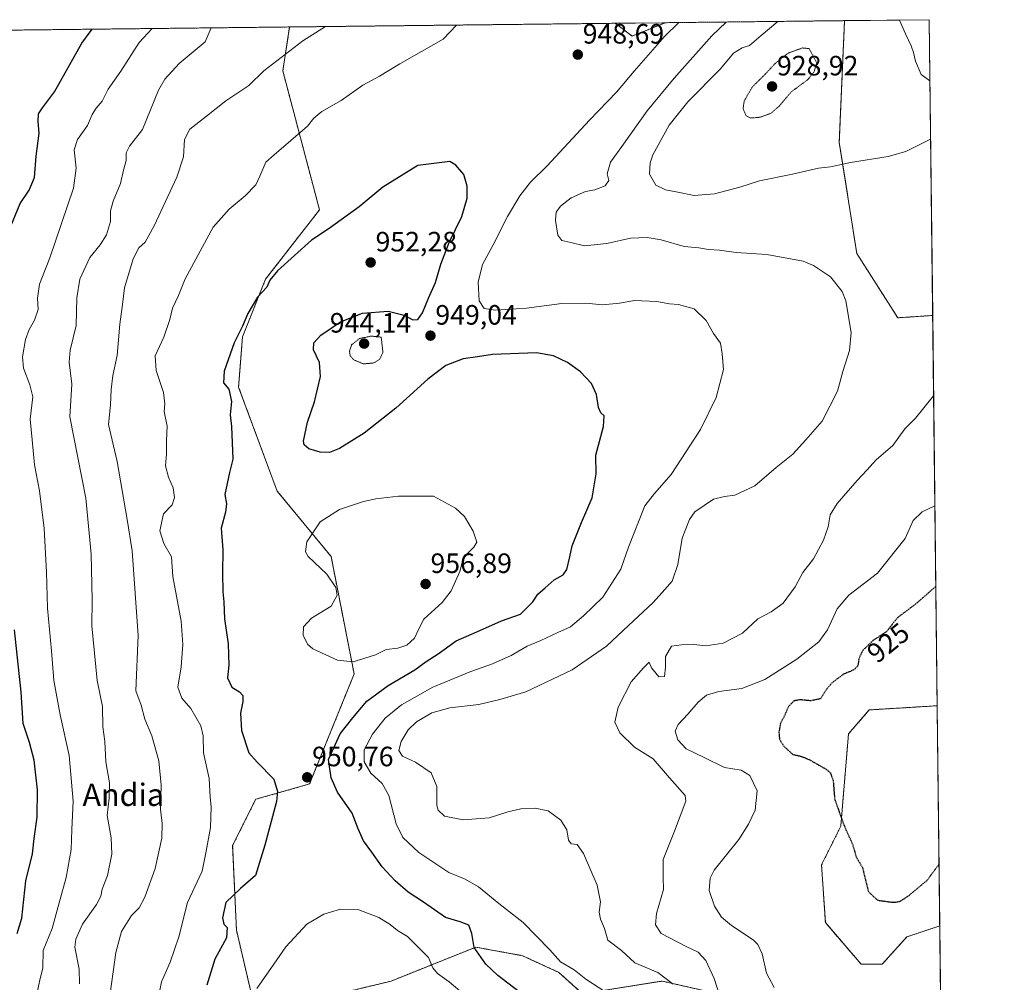
# Model space of a CAD drawing. Units: metres. Extents: x 576601 to 580052, y 4740425 to 4742777.
# Drawn here: x 579700 to 580052, y 4742433 to 4742777 of the extents above; entities that cross this region are included whole.
import ezdxf
from ezdxf.enums import TextEntityAlignment as Align

# ---------------------------------------------------------------- set-up
doc = ezdxf.new("R2010")
doc.units = ezdxf.units.M
doc.header["$MEASUREMENT"] = 0
doc.linetypes.add('TRAZOS', pattern=[0.75, 0.5, -0.25])
doc.linetypes.add('TRAZOS2', pattern=[0.375, 0.25, -0.125])
for name, color, linetype, lineweight in [('Arbolado forestal', 92, 'TRAZOS', 0), ('Arbolado forestal CxS', 92, 'Continuous', 0), ('Carátula', 7, 'Continuous', 5), ('Comarca CxS', 133, 'Continuous', 0), ('Comunidad Autónoma CxS', 142, 'Continuous', 0), ('Curva de nivel maestra', 36, 'Continuous', 30), ('Curva de nivel maestra depresión', 36, 'TRAZOS2', 30), ('Curva de nivel normal', 36, 'Continuous', 0), ('Curva de nivel normal depresión', 36, 'TRAZOS2', 0), ('Espacio natural protegido CxS', 2, 'Continuous', 0), ('Municipio CxS', 142, 'Continuous', 0), ('Pastizal CxS', 92, 'Continuous', 0), ('Provincia CxS', 1, 'Continuous', 0), ('Punto de cota en terreno', 7, 'Continuous', 0), ('Rótulo de curva de nivel directora', 19, 'Continuous', 0), ('Rótulo de punto de cota en terreno', 19, 'Continuous', 0), ('Texto cartográfico', 19, 'Continuous', 0)]:
    doc.layers.add(name, color=color, linetype=linetype, lineweight=lineweight)
doc.styles.add('Arial', font='arial.ttf', dxfattribs={"height": 0.2})

# ---------------------------------------------------------------- blocks, each defined once
blk = doc.blocks.new('*U152')
at = {"layer": 'Pastizal CxS', "color": 92, "linetype": 'Continuous', "lineweight": 0}
for points in [[(580026.48, 4742671.08, 936.56), (580013.98, 4742670.24, 938.2), (579999.33, 4742693.26, 938.53), (579993.06, 4742733, 933.92), (579994.95, 4742776.54, 933.44), (580025.25, 4742776.88, 935.54), (580026.48, 4742671.08, 936.56)], [(580017.26, 4742448.79, 925.72), (580008.45, 4742439.02, 926.82), (580000.87, 4742439.02, 926.99), (579988.08, 4742453.87, 926.38), (579986.71, 4742474.54, 925.64), (579993.6, 4742488.32, 925.06), (579996.35, 4742521.4, 923.68), (580003.79, 4742529.96, 923.89), (580028.1, 4742531.46, 924), (580029.02, 4742452.72, 925.62), (580017.26, 4742448.79, 925.72)]]:
    blk.add_polyline3d(points, close=True, dxfattribs=at)
blk = doc.blocks.new('*U156')
at = {"layer": 'Curva de nivel normal', "color": 36, "linetype": 'Continuous', "lineweight": 0}
blk.add_polyline3d([(579809.17, 4742774.43, 940), (579801.02, 4742769.38, 940), (579787.12, 4742758.61, 940), (579781.73, 4742753.39, 940), (579773.46, 4742747.9, 940), (579766.62, 4742742.35, 940), (579760.66, 4742737.74, 940), (579758.68, 4742734.04, 940), (579758.36, 4742727.86, 940), (579755.98, 4742720.6, 940), (579747.84, 4742703.16, 940), (579744.64, 4742697.32, 940), (579742.42, 4742695.32, 940), (579740.3, 4742691.32, 940), (579737.18, 4742680.99, 940), (579736.58, 4742674.99, 940), (579735.55, 4742668, 940), (579734.62, 4742656.7, 940), (579733.11, 4742649.61, 940), (579732.43, 4742644.63, 940), (579732.2, 4742639.16, 940), (579731.47, 4742632.02, 940), (579734.66, 4742618.87, 940), (579738.22, 4742598.12, 940), (579739.99, 4742586.85, 940), (579742.09, 4742556.6, 940), (579741.28, 4742536.8, 940), (579743.2, 4742531.72, 940), (579744.5, 4742526.68, 940), (579747, 4742520.66, 940), (579749.54, 4742511.7, 940), (579750.4, 4742503.01, 940), (579750.15, 4742494.36, 940), (579750.77, 4742489.46, 940), (579750.57, 4742484.09, 940), (579748.18, 4742473.18, 940), (579744.51, 4742462.93, 940), (579742.53, 4742459.21, 940), (579739.76, 4742456.47, 940), (579736.19, 4742450.65, 940), (579734.18, 4742443.17, 940), (579731.6, 4742425.01, 940)], dxfattribs=at)
blk = doc.blocks.new('*U169')
at = {"layer": 'Curva de nivel normal', "color": 36, "linetype": 'Continuous', "lineweight": 0}
for points in [[(579971.12, 4742776.27, 935), (579965.13, 4742771.25, 935), (579960.94, 4742767.6, 935), (579958.29, 4742766.77, 935), (579955.25, 4742764.91, 935), (579950.51, 4742759.31, 935), (579938.8, 4742747.5, 935), (579932.18, 4742739.17, 935), (579926.31, 4742728.49, 935), (579925.34, 4742725.64, 935), (579925.19, 4742721.58, 935), (579927.43, 4742717.72, 935), (579930.91, 4742716.03, 935), (579935.3, 4742715.24, 935), (579941.18, 4742714.03, 935), (579948.38, 4742714.57, 935), (579957.5, 4742717.01, 935), (579964.47, 4742719.29, 935), (579976.27, 4742721.6, 935), (579985.59, 4742723.73, 935), (579989.86, 4742724.2, 935), (579997.07, 4742725.74, 935), (580010.5, 4742727.95, 935), (580016.82, 4742729.79, 935), (580025.75, 4742734.1, 935)], [(580026.81, 4742642.32, 935), (580020.36, 4742634.34, 935), (580016.48, 4742630.46, 935), (580012.22, 4742624.53, 935), (580006.3, 4742619.46, 935), (580002.96, 4742615.73, 935), (579999.48, 4742612.08, 935), (579992.28, 4742603.82, 935), (579989.79, 4742599.73, 935), (579989.08, 4742595.48, 935), (579987.4, 4742590.66, 935), (579983.85, 4742584, 935), (579980.07, 4742579.16, 935), (579977.3, 4742574, 935), (579973.02, 4742568.1, 935), (579968.68, 4742565.06, 935), (579963.95, 4742562.55, 935), (579958.42, 4742557.46, 935), (579951.46, 4742553.83, 935), (579945.28, 4742552.93, 935), (579941.01, 4742553.42, 935), (579936.58, 4742553.19, 935), (579932.97, 4742552.8, 935), (579930.81, 4742549.05, 935), (579930.82, 4742545.24, 935), (579930.46, 4742541.96, 935), (579928.42, 4742541.85, 935), (579925.9, 4742544.96, 935), (579925.06, 4742547, 935), (579922.95, 4742545, 935), (579918.58, 4742540.06, 935), (579913.96, 4742530.92, 935), (579912.73, 4742525.56, 935), (579914.5, 4742521.77, 935), (579919.71, 4742516.58, 935), (579926.45, 4742512.51, 935), (579932.26, 4742505.69, 935), (579937.94, 4742499.34, 935), (579938.14, 4742497.34, 935), (579934.06, 4742486.62, 935), (579930.04, 4742476.45, 935), (579929.97, 4742470.02, 935), (579930.13, 4742465.71, 935), (579927.65, 4742457.15, 935), (579927.27, 4742453.08, 935), (579929.28, 4742449.98, 935), (579938.31, 4742445.36, 935), (579942.5, 4742443.35, 935), (579945.25, 4742440.35, 935), (579948.32, 4742433.83, 935), (579950.07, 4742428.28, 935)]]:
    blk.add_polyline3d(points, dxfattribs=at)
blk = doc.blocks.new('*U170')
at = {"layer": 'Curva de nivel normal', "color": 36, "linetype": 'Continuous', "lineweight": 0}
blk.add_polyline3d([(579705.4, 4742426.07, 930), (579706.84, 4742432.86, 930), (579708.03, 4742437.73, 930), (579708.18, 4742443.9, 930), (579711.34, 4742451.73, 930), (579713.84, 4742461.01, 930), (579716.42, 4742469.97, 930), (579718.17, 4742480.06, 930), (579718.36, 4742487.21, 930), (579718.84, 4742497.36, 930), (579717.49, 4742513.67, 930), (579714.2, 4742528.25, 930), (579711.94, 4742540.51, 930), (579711.09, 4742551.07, 930), (579709.67, 4742566.41, 930), (579709.38, 4742579.27, 930), (579708.45, 4742594.82, 930), (579706.83, 4742608.38, 930), (579705.04, 4742617.6, 930), (579704.25, 4742626.64, 930), (579703.46, 4742634, 930), (579704.39, 4742641.99, 930), (579703.35, 4742646.3, 930), (579701.12, 4742652.22, 930), (579700.72, 4742656.3, 930), (579701.76, 4742662.42, 930), (579703.06, 4742666.06, 930), (579705.06, 4742669.39, 930), (579706.29, 4742673.21, 930), (579706.07, 4742677.29, 930), (579706.84, 4742682.32, 930), (579710.49, 4742691.65, 930), (579718.93, 4742716.63, 930), (579719.94, 4742723.82, 930), (579719.22, 4742730.34, 930), (579720.37, 4742733.99, 930), (579724.04, 4742738.99, 930), (579725.66, 4742742.97, 930), (579727.04, 4742745.25, 930), (579729.2, 4742747.73, 930), (579731.4, 4742752.01, 930), (579735.93, 4742758.41, 930), (579742.43, 4742768.72, 930), (579747.12, 4742773.72, 930)], dxfattribs=at)
blk = doc.blocks.new('*U173')
at = {"layer": 'Curva de nivel normal', "color": 36, "linetype": 'Continuous', "lineweight": 0}
blk.add_polyline3d([(579784.58, 4742430.31, 955), (579790.71, 4742438.96, 955), (579794.95, 4742445.18, 955), (579802.55, 4742453.34, 955), (579808.59, 4742456.95, 955), (579814.57, 4742458.73, 955), (579821.11, 4742458.48, 955), (579828.21, 4742455.7, 955), (579832.36, 4742453.22, 955), (579834.91, 4742451.11, 955), (579838.5, 4742448.85, 955), (579842.14, 4742445.31, 955), (579846.04, 4742441.34, 955), (579847.56, 4742437.74, 955), (579849.28, 4742435.62, 955), (579853.44, 4742432.7, 955), (579861.8, 4742425.67, 955)], dxfattribs=at)
blk = doc.blocks.new('*U176')
at = {"layer": 'Curva de nivel normal', "color": 36, "linetype": 'Continuous', "lineweight": 0}
blk.add_polyline3d([(579768.28, 4742773.96, 935), (579766.14, 4742768.99, 935), (579756.86, 4742761.25, 935), (579751.7, 4742755.65, 935), (579749.39, 4742751.73, 935), (579743.67, 4742737.65, 935), (579738.98, 4742731.65, 935), (579737.79, 4742729.2, 935), (579737.78, 4742726.48, 935), (579736.86, 4742723.03, 935), (579735.81, 4742718.31, 935), (579733.19, 4742712.02, 935), (579732.28, 4742708.45, 935), (579732.17, 4742704.7, 935), (579730.77, 4742699.93, 935), (579728.49, 4742696.36, 935), (579724.8, 4742691.83, 935), (579721.22, 4742684.07, 935), (579720.12, 4742677.33, 935), (579719.98, 4742667.49, 935), (579717.77, 4742658.65, 935), (579717.41, 4742654.36, 935), (579718.37, 4742646.5, 935), (579717.69, 4742634.78, 935), (579723.44, 4742605.66, 935), (579725.3, 4742585.66, 935), (579725.63, 4742569.33, 935), (579725.51, 4742560, 935), (579727.47, 4742540.54, 935), (579729.38, 4742531.17, 935), (579729.45, 4742523.88, 935), (579730.17, 4742518.67, 935), (579730.59, 4742511.34, 935), (579731.84, 4742503.87, 935), (579731.77, 4742498.39, 935), (579731.04, 4742492.23, 935), (579732.42, 4742484.22, 935), (579732.76, 4742478.41, 935), (579731.21, 4742470.68, 935), (579729.3, 4742465.8, 935), (579728.76, 4742463.35, 935), (579727.16, 4742460.34, 935), (579722.22, 4742453.34, 935), (579719.84, 4742447.95, 935), (579719.48, 4742445.14, 935), (579721.05, 4742437.19, 935), (579721.11, 4742432.02, 935)], dxfattribs=at)
blk = doc.blocks.new('*U181')
at = {"layer": 'Curva de nivel normal', "color": 36, "linetype": 'Continuous', "lineweight": 0}
blk.add_polyline3d([(579856.03, 4742774.96, 945), (579851.28, 4742769.95, 945), (579835.79, 4742761.12, 945), (579828.48, 4742756.72, 945), (579822.48, 4742753.51, 945), (579814.81, 4742747.95, 945), (579807.81, 4742744.05, 945), (579804.98, 4742741.64, 945), (579802.73, 4742738.84, 945), (579790.81, 4742728.54, 945), (579787.81, 4742725.92, 945), (579785.7, 4742720.89, 945), (579784.26, 4742717.84, 945), (579780.45, 4742713.85, 945), (579774.69, 4742709.07, 945), (579768.95, 4742702.65, 945), (579758.98, 4742684.14, 945), (579756.57, 4742678.25, 945), (579754.39, 4742673.64, 945), (579753.5, 4742669.69, 945), (579751.29, 4742663.26, 945), (579748.21, 4742656.58, 945), (579748.56, 4742651.4, 945), (579751.2, 4742643.54, 945), (579751.66, 4742639.5, 945), (579751.42, 4742636.66, 945), (579752.49, 4742631.52, 945), (579752.21, 4742626.4, 945), (579752.26, 4742621.52, 945), (579751.9, 4742617.32, 945), (579752.95, 4742613.28, 945), (579754.63, 4742609.46, 945), (579755.17, 4742606, 945), (579754.26, 4742603.37, 945), (579751.25, 4742600.16, 945), (579749.87, 4742593.99, 945), (579751.26, 4742589.49, 945), (579754.08, 4742584.7, 945), (579754.49, 4742577.66, 945), (579755.88, 4742570.66, 945), (579757.52, 4742561.66, 945), (579758.08, 4742553.33, 945), (579757.57, 4742545.33, 945), (579756.36, 4742538.11, 945), (579757.77, 4742534.13, 945), (579761, 4742530.45, 945), (579764.52, 4742524.33, 945), (579765.38, 4742520.66, 945), (579765.55, 4742514.58, 945), (579767.58, 4742505.43, 945), (579767.84, 4742498.77, 945), (579768.22, 4742495.34, 945), (579767.98, 4742487.85, 945), (579766.51, 4742479.46, 945), (579765.03, 4742472.22, 945), (579759.76, 4742461.1, 945), (579756.63, 4742448.73, 945), (579753.54, 4742439.77, 945), (579750.43, 4742432.67, 945), (579748.78, 4742424.34, 945)], dxfattribs=at)
blk = doc.blocks.new('*U187')
at = {"layer": 'Curva de nivel normal', "color": 36, "linetype": 'Continuous', "lineweight": 0}
for points in [[(579971.12, 4742776.27, 935)], [(580014.6, 4742776.76, 935)]]:
    blk.add_polyline3d(points, dxfattribs=at)
blk = doc.blocks.new('*U203')
at = {"layer": 'Curva de nivel normal', "color": 36, "linetype": 'Continuous', "lineweight": 0}
blk.add_polyline3d([(579809.17, 4742774.43, 940)], dxfattribs=at)
blk = doc.blocks.new('*U204')
at = {"layer": 'Curva de nivel normal', "color": 36, "linetype": 'Continuous', "lineweight": 0}
blk.add_polyline3d([(579768.28, 4742773.96, 935)], dxfattribs=at)
blk = doc.blocks.new('*U208')
at = {"layer": 'Curva de nivel normal', "color": 36, "linetype": 'Continuous', "lineweight": 0}
blk.add_polyline3d([(579856.03, 4742774.96, 945)], dxfattribs=at)
blk = doc.blocks.new('*U225')
at = {"layer": 'Curva de nivel maestra', "color": 36, "linetype": 'Continuous', "lineweight": 30}
for points in [[(579698.78, 4742449.96, 925), (579700.53, 4742455.52, 925), (579701.92, 4742468.77, 925), (579704.28, 4742478.45, 925), (579704.88, 4742484.01, 925), (579705.94, 4742491.59, 925), (579706.07, 4742501.35, 925), (579704.91, 4742512.04, 925), (579703.18, 4742518.35, 925), (579700.94, 4742525.08, 925), (579700.3, 4742536.32, 925), (579697.82, 4742558.62, 925)], [(579696.61, 4742702.97, 925), (579699.87, 4742711.14, 925), (579703.15, 4742715.85, 925), (579704.98, 4742720.48, 925), (579705.66, 4742728.09, 925), (579706.74, 4742736.29, 925), (579706.33, 4742740.52, 925), (579706.47, 4742743.2, 925), (579707.94, 4742745.36, 925), (579712.14, 4742751.11, 925), (579721.99, 4742768.48, 925), (579725.65, 4742773.48, 925)]]:
    blk.add_polyline3d(points, dxfattribs=at)
blk = doc.blocks.new('*U226')
at = {"layer": 'Curva de nivel maestra', "color": 36, "linetype": 'Continuous', "lineweight": 30}
blk.add_polyline3d([(579880.06, 4742427.93, 950), (579870.91, 4742434.96, 950), (579866.57, 4742438.99, 950), (579862.36, 4742445, 950), (579861.56, 4742450, 950), (579860.42, 4742452.95, 950), (579857.38, 4742454.1, 950), (579852.07, 4742455.68, 950), (579844.28, 4742461.19, 950), (579838.82, 4742464.8, 950), (579834.1, 4742468.82, 950), (579829.46, 4742473.82, 950), (579825.8, 4742479.02, 950), (579822.73, 4742483.1, 950), (579820.86, 4742487.39, 950), (579818.75, 4742493.03, 950), (579813.46, 4742500.52, 950), (579811.22, 4742505.67, 950), (579810.27, 4742512.22, 950), (579814.48, 4742521.42, 950), (579818.94, 4742527.08, 950), (579824, 4742533.07, 950), (579831.61, 4742538.68, 950), (579841.14, 4742544.26, 950), (579845.18, 4742547.34, 950), (579849.48, 4742550.02, 950), (579855.93, 4742554.66, 950), (579863.33, 4742557.88, 950), (579872.21, 4742561.88, 950), (579878.96, 4742564.22, 950), (579883.4, 4742568.68, 950), (579885.2, 4742571.42, 950), (579887.85, 4742573.58, 950), (579890.98, 4742576.45, 950), (579894.24, 4742578.33, 950), (579895.6, 4742580.21, 950), (579896.65, 4742584.74, 950), (579897.45, 4742588.68, 950), (579900.84, 4742597.05, 950), (579904.63, 4742605.88, 950), (579906.02, 4742614.41, 950), (579905.96, 4742621.09, 950), (579908.69, 4742631.35, 950), (579908.96, 4742635.13, 950), (579907.75, 4742636.2, 950), (579906.93, 4742638.13, 950), (579906.19, 4742642.84, 950), (579904.35, 4742646.69, 950), (579900.49, 4742650.86, 950), (579895.81, 4742654.24, 950), (579890.78, 4742656.62, 950), (579884.66, 4742657.75, 950), (579868.91, 4742657.08, 950), (579863.61, 4742656.23, 950), (579858.44, 4742655.54, 950), (579852.3, 4742653.18, 950), (579845.85, 4742648.31, 950), (579834.38, 4742637.94, 950), (579823.02, 4742629.02, 950), (579814.14, 4742623.54, 950), (579810.59, 4742622.1, 950), (579807.26, 4742622.22, 950), (579803.24, 4742623.42, 950), (579801.53, 4742624.81, 950), (579801.26, 4742626.14, 950), (579802.7, 4742632.95, 950), (579805.23, 4742640.2, 950), (579807.44, 4742649.22, 950), (579806.99, 4742654.26, 950), (579804.86, 4742658.76, 950), (579804.96, 4742661.32, 950), (579807.54, 4742663.99, 950), (579814.58, 4742668.82, 950), (579822.44, 4742671.94, 950), (579831.57, 4742672.6, 950), (579837.31, 4742671.23, 950), (579840.41, 4742669.53, 950), (579842.24, 4742669.62, 950), (579843.88, 4742671.99, 950), (579846.07, 4742677.21, 950), (579848.57, 4742682.89, 950), (579850.42, 4742689.42, 950), (579853.38, 4742697.13, 950), (579858.01, 4742706.52, 950), (579859.83, 4742712.99, 950), (579859.89, 4742717.37, 950), (579858.66, 4742721.51, 950), (579855.84, 4742724.86, 950), (579853.63, 4742726.19, 950), (579842.25, 4742724.76, 950), (579829.75, 4742716.92, 950), (579821.22, 4742709.94, 950), (579810.48, 4742702.19, 950), (579804.16, 4742697.99, 950), (579792, 4742686.99, 950), (579789.31, 4742683.65, 950), (579788.18, 4742681.15, 950), (579784.82, 4742677.63, 950), (579781.32, 4742671.82, 950), (579779.5, 4742667.24, 950), (579776.54, 4742661.33, 950), (579772.93, 4742651.15, 950), (579772.67, 4742646.96, 950), (579774.58, 4742644.76, 950), (579775.48, 4742640.34, 950), (579775.11, 4742635.5, 950), (579775.57, 4742631.33, 950), (579775.96, 4742619.69, 950), (579774.83, 4742614.86, 950), (579773.14, 4742607, 950), (579773.76, 4742603.66, 950), (579773.4, 4742600.66, 950), (579771.89, 4742595, 950), (579772.39, 4742587.23, 950), (579772.32, 4742578.93, 950), (579772.42, 4742572.23, 950), (579772.83, 4742568.63, 950), (579773.04, 4742562.54, 950), (579774.38, 4742553.62, 950), (579774.54, 4742545.92, 950), (579774.11, 4742541.39, 950), (579775.61, 4742538.16, 950), (579778.37, 4742536.42, 950), (579779.55, 4742535.17, 950), (579779.56, 4742532.96, 950), (579778.79, 4742528.86, 950), (579779.07, 4742522.63, 950), (579781.73, 4742514.67, 950), (579784.68, 4742511.27, 950), (579790.72, 4742505.15, 950), (579791.94, 4742500.8, 950), (579791.63, 4742497.22, 950), (579787.5, 4742481.63, 950), (579784.14, 4742470.69, 950), (579778.77, 4742466.12, 950), (579773.55, 4742461.1, 950), (579772.33, 4742455.56, 950), (579772.79, 4742453.32, 950), (579773.93, 4742452.11, 950), (579773.74, 4742448.41, 950), (579769.6, 4742440.83, 950), (579766.68, 4742431.54, 950)], dxfattribs=at)
blk = doc.blocks.new('5PATER')
at = {"layer": 'Carátula', "linetype": 'Continuous', "lineweight": 5}
h = blk.add_hatch(color=250, dxfattribs=at)
edge = h.paths.add_edge_path()
edge.add_ellipse((0, 0.01), major_axis=(-1.33, -1.34), ratio=0.999422, start_angle=0, end_angle=360)

msp = doc.modelspace()

# ---------------------------------------------------------------- linework, layer by layer
at = {"layer": 'Arbolado forestal', "color": 92, "linetype": 'TRAZOS', "lineweight": 0}
for points in [[(579930.77, 4742775.81, 946.01), (579994.95, 4742776.54, 933.44)], [(579994.95, 4742776.54, 933.44), (579993.06, 4742733, 933.92), (579999.33, 4742693.26, 938.53), (580013.98, 4742670.24, 938.2), (580026.48, 4742671.08, 936.56)], [(579453.99, 4742770.39, 845.79), (579458.35, 4742770.44, 846.83), (579796.33, 4742774.28, 938.74)], [(579796.33, 4742774.28, 938.74), (579793.9, 4742758.53, 940.77), (579807.03, 4742708.89, 948.8), (579787.73, 4742684.07, 949.77), (579779.46, 4742663.39, 950.28), (579778.08, 4742645.47, 950.56), (579791.87, 4742608.25, 952.41), (579811.17, 4742584.82, 955.98), (579819.43, 4742542.82, 954.29), (579803.49, 4742503.49, 950.7), (579784.2, 4742497.98, 948.75), (579775.94, 4742481.44, 947.19), (579777.31, 4742451.12, 950.34), (579782.83, 4742427.68, 955.28)], [(579796.33, 4742774.28, 938.74), (579912.86, 4742775.6, 948.91)], [(579912.86, 4742775.6, 948.91), (579918.93, 4742771.02, 947.73), (579930.77, 4742775.81, 946.01)], [(580026.48, 4742671.08, 936.56), (580028.1, 4742531.46, 924)], [(580028.1, 4742531.46, 924), (580003.79, 4742529.96, 923.89), (579996.35, 4742521.4, 923.68), (579993.59, 4742488.32, 925.06), (579986.71, 4742474.54, 925.64), (579988.08, 4742453.87, 926.38), (580000.87, 4742439.02, 926.99), (580008.45, 4742439.02, 926.82), (580017.26, 4742448.79, 925.72), (580029.01, 4742452.72, 925.62)], [(580029.01, 4742452.72, 925.62), (580029.97, 4742370.15, 939.71)], [(579799.36, 4742424.93, 958.3), (579832.66, 4742432.96, 958.66), (579862.97, 4742445.08, 949.81), (579879.64, 4742442.05, 946.76), (579892.7, 4742436.06, 945.7), (579901.17, 4742428.43, 946.89), (579929.65, 4742432.96, 940.59), (579952.38, 4742427.79, 934.13)]]:
    msp.add_polyline3d(points, dxfattribs=at)
at = {"layer": 'Arbolado forestal CxS', "color": 92, "linetype": 'Continuous', "lineweight": 0}
for points in [[(579782.83, 4742427.68, 955.28), (579777.32, 4742451.12, 950.34), (579775.94, 4742481.44, 947.19), (579784.2, 4742497.98, 948.75), (579803.49, 4742503.49, 950.7), (579819.43, 4742542.82, 954.29), (579811.17, 4742584.82, 955.98), (579791.87, 4742608.25, 952.41), (579778.08, 4742645.47, 950.56), (579779.46, 4742663.39, 950.28), (579787.73, 4742684.07, 949.77), (579807.03, 4742708.89, 948.8), (579793.9, 4742758.53, 940.77), (579796.33, 4742774.28, 938.74), (579912.86, 4742775.6, 948.91), (579918.93, 4742771.02, 947.73), (579930.77, 4742775.81, 946.01), (579994.95, 4742776.54, 933.44), (579993.06, 4742733, 933.92), (579999.33, 4742693.26, 938.53), (580013.98, 4742670.24, 938.2), (580026.48, 4742671.08, 936.56), (580026.48, 4742671.08, 936.56), (580028.1, 4742531.46, 924), (580003.79, 4742529.96, 923.89), (579996.35, 4742521.4, 923.68), (579993.6, 4742488.32, 925.06), (579986.71, 4742474.54, 925.64), (579988.08, 4742453.87, 926.38), (580000.87, 4742439.02, 926.99), (580008.45, 4742439.02, 926.82), (580017.26, 4742448.79, 925.72), (580029.02, 4742452.72, 925.62), (580029.97, 4742370.15, 939.71)], [(579453.99, 4742770.39, 845.79), (579796.33, 4742774.28, 938.74), (579793.9, 4742758.53, 940.77), (579807.03, 4742708.89, 948.8), (579787.73, 4742684.07, 949.77), (579779.46, 4742663.39, 950.28), (579778.08, 4742645.47, 950.56), (579791.87, 4742608.25, 952.41), (579811.17, 4742584.82, 955.98), (579819.43, 4742542.82, 954.29), (579803.49, 4742503.49, 950.7), (579784.2, 4742497.98, 948.75), (579775.94, 4742481.44, 947.19), (579777.32, 4742451.12, 950.34), (579782.83, 4742427.68, 955.28)], [(579799.36, 4742424.93, 958.3), (579832.66, 4742432.96, 958.66), (579862.97, 4742445.08, 949.81), (579879.64, 4742442.05, 946.76), (579892.7, 4742436.06, 945.7), (579901.17, 4742428.43, 946.89), (579929.65, 4742432.96, 940.59), (579952.38, 4742427.79, 934.13)], [(579952.38, 4742427.79, 934.13), (579929.65, 4742432.96, 940.59), (579901.17, 4742428.43, 946.89), (579892.7, 4742436.06, 945.7), (579879.64, 4742442.05, 946.76), (579862.97, 4742445.08, 949.81), (579832.66, 4742432.96, 958.66), (579799.36, 4742424.93, 958.3)]]:
    msp.add_polyline3d(points, dxfattribs=at)
at = {"layer": 'Comarca CxS', "color": 133, "linetype": 'Continuous', "lineweight": 0}
msp.add_polyline3d([(576619.83, 4742738.19, 1096.89), (580025.25, 4742776.88, 935.54), (580025.25, 4742776.88, 935.54), (580043.78, 4741181.85, 984.67)], dxfattribs=at)
msp.add_polyline3d([(576619.83, 4742738.19, 1096.89), (580025.25, 4742776.88, 935.54), (580025.25, 4742776.88, 935.54), (580043.78, 4741181.85, 984.67)], dxfattribs=at)
at = {"layer": 'Comunidad Autónoma CxS', "color": 142, "linetype": 'Continuous', "lineweight": 0}
msp.add_polyline3d([(580052.12, 4740463.49, 916.01), (576645.58, 4740424.8, 1124.54), (576619.83, 4742738.19, 1096.89), (580025.25, 4742776.88, 935.54), (580052.12, 4740463.49, 916.01)], close=True, dxfattribs=at)
msp.add_polyline3d([(580052.12, 4740463.49, 916.01), (576645.58, 4740424.8, 1124.54), (576619.83, 4742738.19, 1096.89), (580025.25, 4742776.88, 935.54), (580052.12, 4740463.49, 916.01)], close=True, dxfattribs=at)
at = {"layer": 'Curva de nivel maestra depresión', "color": 36, "linetype": 'TRAZOS2', "lineweight": 30}
msp.add_polyline3d([(580027.6, 4742574.15, 925), (580020.5, 4742567.93, 925), (580013.91, 4742562.97, 925), (580009.95, 4742557.96, 925), (580005.08, 4742554.76, 925), (580001.33, 4742551.1, 925), (580000.08, 4742548.34, 925), (579999.69, 4742545.68, 925), (579998.29, 4742544.28, 925), (579994.57, 4742542.74, 925), (579990.43, 4742539.64, 925), (579988.24, 4742537, 925), (579986.36, 4742533.95, 925), (579982.8, 4742533.22, 925), (579979.13, 4742533.58, 925), (579976.8, 4742533.18, 925), (579974.89, 4742531.21, 925), (579973.34, 4742527.71, 925), (579971.99, 4742525.08, 925), (579971.42, 4742522, 925), (579971.68, 4742519.42, 925), (579973.2, 4742517, 925), (579976.43, 4742514.04, 925), (579978.79, 4742513.53, 925), (579981.97, 4742512.38, 925), (579988.53, 4742508.64, 925), (579989.86, 4742507.41, 925), (579990.88, 4742504.55, 925), (579991.38, 4742498.21, 925), (579993.05, 4742493.36, 925), (579995.12, 4742487.79, 925), (579997.86, 4742481.75, 925), (579999.12, 4742477.39, 925), (580001.35, 4742473.56, 925), (580003.46, 4742465, 925), (580006.68, 4742461.92, 925), (580010.43, 4742461.38, 925), (580012.79, 4742461.15, 925), (580014.79, 4742461.49, 925), (580017.95, 4742463.51, 925), (580024.51, 4742469.03, 925), (580028.76, 4742474.76, 925)], dxfattribs=at)
at = {"layer": 'Curva de nivel normal', "color": 36, "linetype": 'Continuous', "lineweight": 0}
for points in [[(580014.6, 4742776.76, 935), (580016.73, 4742771.84, 935), (580018.73, 4742767.48, 935), (580019.65, 4742765.19, 935), (580020.34, 4742762.02, 935), (580022.37, 4742757.23, 935), (580025.5, 4742755.01, 935)], [(579935.67, 4742775.86, 945), (579930.54, 4742770.86, 945), (579919.64, 4742758.45, 945), (579913.35, 4742750.99, 945), (579903.71, 4742740.99, 945), (579888.5, 4742724.65, 945), (579882.6, 4742718.81, 945), (579878.77, 4742713.93, 945), (579874.36, 4742706.47, 945), (579869.23, 4742696.32, 945), (579865.4, 4742689.32, 945), (579863.84, 4742682.99, 945), (579864.17, 4742676.32, 945), (579865.96, 4742673.57, 945), (579870.01, 4742673, 945), (579881.08, 4742673.67, 945), (579893.81, 4742675.35, 945), (579902.35, 4742675.45, 945), (579908.35, 4742674.91, 945), (579914.45, 4742675.52, 945), (579919.82, 4742676.38, 945), (579927.75, 4742676.1, 945), (579932.28, 4742675.28, 945), (579935.53, 4742675.05, 945), (579941.07, 4742673.41, 945), (579945.44, 4742669.25, 945), (579948, 4742664.62, 945), (579950.52, 4742661.16, 945), (579951.2, 4742657.34, 945), (579951.67, 4742651.78, 945), (579949.04, 4742641.76, 945), (579943.33, 4742630.29, 945), (579932.93, 4742614.15, 945), (579926.91, 4742607.33, 945), (579923.5, 4742603, 945), (579917.61, 4742588.16, 945), (579914.92, 4742580.37, 945), (579908.47, 4742570.33, 945), (579901.48, 4742563.65, 945), (579896.82, 4742559.74, 945), (579892.3, 4742557.71, 945), (579886.26, 4742554.8, 945), (579881.36, 4742552.83, 945), (579875.67, 4742549.48, 945), (579868.99, 4742546.45, 945), (579861.14, 4742543.75, 945), (579847.54, 4742538.06, 945), (579836.36, 4742531.8, 945), (579830.55, 4742527, 945), (579826.04, 4742521.33, 945), (579822.98, 4742515.67, 945), (579823, 4742511.34, 945), (579825.35, 4742507.34, 945), (579829.48, 4742503.67, 945), (579831.84, 4742499.34, 945), (579834.51, 4742489.25, 945), (579836.85, 4742484.38, 945), (579842.63, 4742479, 945), (579853.27, 4742471.85, 945), (579859.19, 4742469.46, 945), (579863.94, 4742466.66, 945), (579871.26, 4742460.69, 945), (579879.89, 4742453.87, 945), (579889.44, 4742444.19, 945), (579893.33, 4742439.87, 945), (579898.14, 4742437.02, 945), (579902.39, 4742433.6, 945), (579909.14, 4742429.18, 945)], [(579952.52, 4742776.05, 940), (579947.49, 4742771.05, 940), (579934.02, 4742755.98, 940), (579924.33, 4742744.3, 940), (579915.26, 4742731.51, 940), (579911.12, 4742725.9, 940), (579909.99, 4742721.8, 940), (579910.53, 4742719.32, 940), (579909.32, 4742717.39, 940), (579905.6, 4742716.02, 940), (579902.18, 4742715.45, 940), (579897.05, 4742713.19, 940), (579893.25, 4742710.21, 940), (579891.77, 4742708.06, 940), (579891.51, 4742705.03, 940), (579892.32, 4742699.84, 940), (579893.74, 4742697.93, 940), (579897, 4742697.19, 940), (579901.86, 4742696.04, 940), (579909.92, 4742696.77, 940), (579918.32, 4742698.78, 940), (579924.35, 4742698.99, 940), (579929.29, 4742698.09, 940), (579937.54, 4742695.72, 940), (579942.79, 4742695.31, 940), (579946.21, 4742694.73, 940), (579950.19, 4742694.38, 940), (579956.12, 4742693.64, 940), (579967.1, 4742692.94, 940), (579980.08, 4742690.54, 940), (579983.83, 4742688.98, 940), (579989.89, 4742684.84, 940), (579994.05, 4742679.61, 940), (579995.46, 4742676.29, 940), (579997.37, 4742664.99, 940), (579996.66, 4742658.5, 940), (579994.35, 4742651.05, 940), (579992.39, 4742643.94, 940), (579986.9, 4742633.29, 940), (579981.13, 4742626.56, 940), (579976.45, 4742621.41, 940), (579970.42, 4742616.63, 940), (579962.84, 4742610.13, 940), (579955.68, 4742606.73, 940), (579951.93, 4742606.37, 940), (579948, 4742605.36, 940), (579941.35, 4742600.79, 940), (579939.41, 4742598.04, 940), (579936.78, 4742591.42, 940), (579935.26, 4742582, 940), (579933.22, 4742576, 940), (579930.62, 4742573, 940), (579926.46, 4742568.39, 940), (579917.64, 4742560.21, 940), (579909.8, 4742552.8, 940), (579897.47, 4742544.35, 940), (579880.9, 4742536.41, 940), (579871.58, 4742533.71, 940), (579864.05, 4742531.9, 940), (579853.62, 4742530.68, 940), (579847.26, 4742528.9, 940), (579841.76, 4742525.66, 940), (579838.76, 4742522.82, 940), (579836.21, 4742518.64, 940), (579835.46, 4742515.5, 940), (579836.75, 4742513.4, 940), (579841.42, 4742511.23, 940), (579847.05, 4742507.4, 940), (579849.07, 4742502.6, 940), (579849.04, 4742495.78, 940), (579849.53, 4742494.11, 940), (579851.8, 4742492, 940), (579858.44, 4742490.64, 940), (579867.78, 4742491.39, 940), (579874.43, 4742493.49, 940), (579879.08, 4742494.61, 940), (579884.21, 4742494.82, 940), (579888.92, 4742493.82, 940), (579893.36, 4742490.58, 940), (579895.49, 4742487.08, 940), (579896.16, 4742483.32, 940), (579897.12, 4742482.08, 940), (579899.19, 4742481.84, 940), (579901.57, 4742478.65, 940), (579906.44, 4742467.31, 940), (579907.6, 4742461.34, 940), (579907.16, 4742457.67, 940), (579907.62, 4742455.1, 940), (579908.98, 4742451.71, 940), (579910.22, 4742447.57, 940), (579915.06, 4742443.85, 940), (579919.94, 4742439.49, 940), (579928.07, 4742435.97, 940), (579933.61, 4742431.9, 940)], [(579819.11, 4742547.13, 955), (579827.11, 4742549.67, 955), (579830.88, 4742551.57, 955), (579835.02, 4742552.01, 955), (579838.31, 4742553.09, 955), (579841.05, 4742555.58, 955), (579842.61, 4742559.02, 955), (579844.42, 4742562.42, 955), (579850.99, 4742568.35, 955), (579854.17, 4742572.53, 955), (579857.3, 4742579.47, 955), (579858.19, 4742583.14, 955), (579859.36, 4742585.28, 955), (579862.26, 4742588.13, 955), (579863.37, 4742589.99, 955), (579862.05, 4742593.92, 955), (579858.93, 4742599.1, 955), (579855.76, 4742602.12, 955), (579847.86, 4742606.38, 955), (579835.28, 4742606.47, 955), (579827.14, 4742605.52, 955), (579822.81, 4742604.58, 955), (579814.14, 4742601.68, 955), (579807.29, 4742597.24, 955), (579802.5, 4742590.1, 955), (579801.99, 4742586.53, 955), (579802.99, 4742584.8, 955), (579809.65, 4742578.54, 955), (579812.92, 4742573.8, 955), (579813.36, 4742570.96, 955), (579811.26, 4742567.03, 955), (579804.19, 4742562.75, 955), (579801.3, 4742559.68, 955), (579801.15, 4742556.67, 955), (579802.76, 4742553.51, 955), (579804.64, 4742551.79, 955), (579813.52, 4742547.78, 955), (579819.11, 4742547.13, 955)], [(580027.27, 4742602.95, 930), (580022.69, 4742600.88, 930), (580019.56, 4742597.71, 930), (580016.66, 4742591.23, 930), (580006.74, 4742578.88, 930), (579996.44, 4742570.97, 930), (579992.32, 4742566.07, 930), (579988.88, 4742558.58, 930), (579985.74, 4742554.28, 930), (579977.88, 4742548.17, 930), (579966.44, 4742540.84, 930), (579958.15, 4742537.57, 930), (579949.9, 4742536.53, 930), (579945.59, 4742535.21, 930), (579942.58, 4742532.78, 930), (579938.8, 4742528.4, 930), (579935.34, 4742524.76, 930), (579934.37, 4742522.36, 930), (579935.33, 4742519.31, 930), (579938.21, 4742516.04, 930), (579944.73, 4742512.98, 930), (579951.96, 4742509.4, 930), (579957.99, 4742508.42, 930), (579961.01, 4742506.49, 930), (579963.63, 4742501.05, 930), (579962.9, 4742494.15, 930), (579960.55, 4742489.05, 930), (579957.09, 4742483.59, 930), (579948.31, 4742472.67, 930), (579946.82, 4742469.74, 930), (579946.54, 4742465.34, 930), (579948.37, 4742459.7, 930), (579950.88, 4742455.84, 930), (579954.48, 4742452.87, 930), (579962.2, 4742447.72, 930), (579963.85, 4742446.09, 930), (579965.4, 4742442.67, 930), (579966.97, 4742435.84, 930), (579969.78, 4742430.67, 930)]]:
    msp.add_polyline3d(points, dxfattribs=at)
at = {"layer": 'Curva de nivel normal depresión', "color": 36, "linetype": 'TRAZOS2', "lineweight": 0}
for points in [[(579961.28, 4742741.7, 930), (579964.81, 4742742, 930), (579968.59, 4742743.4, 930), (579971.56, 4742745.99, 930), (579975.88, 4742751.08, 930), (579981.84, 4742755.47, 930), (579984.07, 4742758.33, 930), (579984.98, 4742761.5, 930), (579982.22, 4742766.56, 930), (579979.89, 4742766.77, 930), (579974.83, 4742764.96, 930), (579970.19, 4742761.31, 930), (579966.47, 4742757.29, 930), (579962.01, 4742752.93, 930), (579959.02, 4742747.79, 930), (579958.65, 4742745.08, 930), (579959.64, 4742742.6, 930), (579961.28, 4742741.7, 930)], [(579822.8, 4742653.76, 945), (579826.46, 4742654.08, 945), (579828.57, 4742655.43, 945), (579829.75, 4742657.85, 945), (579829.1, 4742663.32, 945), (579825.51, 4742663.69, 945), (579821.37, 4742662.81, 945), (579818.52, 4742660.62, 945), (579817.76, 4742658.27, 945), (579818.05, 4742656.56, 945), (579819.32, 4742655.16, 945), (579822.8, 4742653.76, 945)]]:
    msp.add_polyline3d(points, dxfattribs=at)
at = {"layer": 'Espacio natural protegido CxS', "color": 2, "linetype": 'Continuous', "lineweight": 0}
for points in [[(576619.83, 4742738.19, 1096.89), (580025.25, 4742776.88, 935.54), (580043.78, 4741181.58, 984.68)], [(576619.83, 4742738.19, 1096.89), (579442.09, 4742770.25, 844.74), (580025.25, 4742776.88, 935.54), (580025.25, 4742776.88, 935.54), (580043.37, 4741216.53, 990.77)], [(576619.83, 4742738.19, 1096.89), (580025.25, 4742776.88, 935.54), (580043.78, 4741181.58, 984.68)], [(576619.83, 4742738.19, 1096.89), (579442.09, 4742770.25, 844.74), (580025.25, 4742776.88, 935.54), (580025.25, 4742776.88, 935.54), (580043.37, 4741216.53, 990.77)]]:
    msp.add_polyline3d(points, dxfattribs=at)
at = {"layer": 'Municipio CxS', "color": 142, "linetype": 'Continuous', "lineweight": 0}
msp.add_polyline3d([(579442.09, 4742770.25, 844.74), (580025.25, 4742776.88, 935.54), (580043.37, 4741216.53, 990.77)], dxfattribs=at)
msp.add_polyline3d([(579442.09, 4742770.25, 844.74), (580025.25, 4742776.88, 935.54), (580043.37, 4741216.53, 990.77)], dxfattribs=at)
at = {"layer": 'Pastizal CxS', "color": 92, "linetype": 'Continuous', "lineweight": 0}
for points in [[(579994.95, 4742776.54, 933.44), (579993.06, 4742733, 933.92), (579999.33, 4742693.26, 938.53), (580013.98, 4742670.24, 938.2), (580026.48, 4742671.08, 936.56)], [(579994.95, 4742776.54, 933.44), (580025.25, 4742776.88, 935.54), (580026.48, 4742671.08, 936.56)], [(579912.86, 4742775.6, 948.91), (579930.77, 4742775.81, 946.01)], [(579912.86, 4742775.6, 948.91), (579918.93, 4742771.02, 947.73), (579930.77, 4742775.81, 946.01)], [(580028.1, 4742531.46, 924), (580003.79, 4742529.96, 923.89), (579996.35, 4742521.4, 923.68), (579993.59, 4742488.32, 925.06), (579986.71, 4742474.54, 925.64), (579988.08, 4742453.87, 926.38), (580000.87, 4742439.02, 926.99), (580008.45, 4742439.02, 926.82), (580017.26, 4742448.79, 925.72), (580029.01, 4742452.72, 925.62)], [(580028.1, 4742531.46, 924), (580029.01, 4742452.72, 925.62)]]:
    msp.add_polyline3d(points, dxfattribs=at)
msp.add_polyline3d([(579912.86, 4742775.6, 948.91), (579930.77, 4742775.81, 946.01), (579918.93, 4742771.02, 947.73), (579912.86, 4742775.6, 948.91)], close=True, dxfattribs=at)
at = {"layer": 'Provincia CxS', "color": 1, "linetype": 'Continuous', "lineweight": 0}
msp.add_polyline3d([(580052.12, 4740463.49, 916.01), (576645.58, 4740424.8, 1124.54), (576619.83, 4742738.19, 1096.89), (580025.25, 4742776.88, 935.54), (580052.12, 4740463.49, 916.01)], close=True, dxfattribs=at)
msp.add_polyline3d([(580052.12, 4740463.49, 916.01), (576645.58, 4740424.8, 1124.54), (576619.83, 4742738.19, 1096.89), (580025.25, 4742776.88, 935.54), (580052.12, 4740463.49, 916.01)], close=True, dxfattribs=at)

# ---------------------------------------------------------------- block references
at = {"layer": 'Curva de nivel maestra', "color": 36, "linetype": 'Continuous', "lineweight": 30}
for name in ['*U225', '*U226']:
    msp.add_blockref(name, (0, 0), dxfattribs=at)
at = {"layer": 'Curva de nivel normal', "color": 36, "linetype": 'Continuous', "lineweight": 0}
for name in ['*U169', '*U187', '*U208', '*U203', '*U204', '*U170', '*U176', '*U156', '*U181', '*U173']:
    msp.add_blockref(name, (0, 0), dxfattribs=at)
at = {"layer": 'Pastizal CxS', "color": 92, "linetype": 'Continuous', "lineweight": 0}
msp.add_blockref('*U152', (0, 0), dxfattribs=at)
at = {"layer": 'Punto de cota en terreno', "linetype": 'Continuous', "lineweight": 0}
for p in [(579899.47, 4742764.39, 948.69), (579969, 4742753, 928.92), (579825.33, 4742690.03, 952.28), (579846.73, 4742663.85, 949.04), (579823, 4742661, 944.14), (579845, 4742575, 956.89), (579802.62, 4742505.85, 950.76)]:
    msp.add_blockref('5PATER', p, dxfattribs=at)

# ---------------------------------------------------------------- texts
at = {"layer": 'Rótulo de curva de nivel directora', "color": 19, "linetype": 'Continuous', "lineweight": 0, "style": 'Arial'}
msp.add_text('925', height=7, rotation=39.0692, dxfattribs=at).set_placement((580010.55, 4742553.99), align=Align.MIDDLE_CENTER)
at = {"layer": 'Rótulo de punto de cota en terreno', "color": 19, "linetype": 'Continuous', "lineweight": 0, "style": 'Arial'}
for s, p in [('948,69', (579901.23, 4742766.15)), ('928,92', (579970.76, 4742754.76)), ('952,28', (579827.09, 4742691.79)), ('949,04', (579848.49, 4742665.61)), ('944,14', (579810.73, 4742662.76)), ('956,89', (579846.76, 4742576.76)), ('950,76', (579804.38, 4742507.61))]:
    msp.add_text(s, height=7, dxfattribs=at).set_placement(p, align=Align.BOTTOM_LEFT)
at = {"layer": 'Texto cartográfico', "color": 19, "linetype": 'Continuous', "lineweight": 0, "style": 'Arial'}
msp.add_text('Andia', height=8, dxfattribs=at).set_placement((579736.8, 4742499.61), align=Align.MIDDLE_CENTER)

doc.saveas('drawing.dxf')
